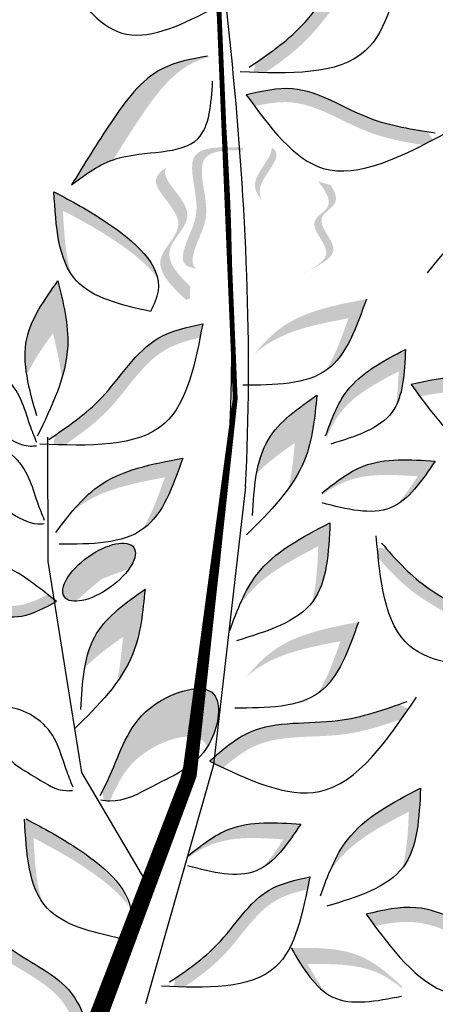
# Model space of a CAD drawing. Units: millimetres. Extents: x 48 to 265, y 50 to 199.
# Drawn here: x 184 to 186, y 96 to 100 of the extents above; entities that cross this region are included whole.
import ezdxf

# ---------------------------------------------------------------- set-up
doc = ezdxf.new("R2010")
doc.units = ezdxf.units.MM
doc.layers.add('Z_Pflanzebene', color=7, linetype='Continuous')

# ---------------------------------------------------------------- blocks, each defined once
blk = doc.blocks.new('Z_Pflanze neu 0.3')
at = {"lineweight": 30, "true_color": 0x44a009}
h = blk.add_hatch(color=74, dxfattribs=at)
edge = h.paths.add_edge_path()
edge.add_spline(control_points=[(6.3166, 5.0843), (6.3204, 5.1035), (6.3241, 5.1228), (6.3278, 5.1421)], knot_values=[0, 0, 0, 0, 0.929702, 0.929702, 0.929702, 0.929702], degree=3, periodic=0)
edge.add_spline(control_points=[(6.3278, 5.1421), (6.2616, 5.1275), (6.0791, 5.0872), (5.9373, 4.8359), (5.7752, 4.7203), (5.7061, 4.6734)], knot_values=[0.5788, 0.5788, 0.5788, 0.5788, 4.089505, 10.26971, 14.733825, 14.733825, 14.733825, 14.733825], degree=3, periodic=0)
edge.add_spline(control_points=[(5.7061, 4.6734), (5.7036, 4.66), (5.7011, 4.6467), (5.6985, 4.6333)], knot_values=[114.600622, 114.600622, 114.600622, 114.600622, 115.321292, 115.321292, 115.321292, 115.321292], degree=3, periodic=0)
edge.add_spline(control_points=[(5.6985, 4.6333), (5.7147, 4.6328), (5.7309, 4.6323), (5.7469, 4.632)], knot_values=[15.876036, 15.876036, 15.876036, 15.876036, 16.627536, 16.627536, 16.627536, 16.627536], degree=3, periodic=0)
edge.add_spline(control_points=[(5.7469, 4.632), (5.8125, 4.6768), (5.9701, 4.7914), (6.1023, 5.0257), (6.2648, 5.0722), (6.3166, 5.0843)], knot_values=[0.797646, 0.797646, 0.797646, 0.797646, 5.042915, 11.22312, 13.991892, 13.991892, 13.991892, 13.991892], degree=3, periodic=0)
h = blk.add_hatch(color=74, dxfattribs=at)
edge = h.paths.add_edge_path()
edge.add_spline(control_points=[(5.1074, 4.2654), (5.1442, 4.3248), (5.2374, 4.4723), (5.3653, 4.6485), (5.4875, 4.6922), (5.5143, 4.6996)], knot_values=[2.2421, 2.2421, 2.2421, 2.2421, 6.397517, 12.514513, 14.150648, 14.150648, 14.150648, 14.150648], degree=3, periodic=0)
edge.add_line((5.5143, 4.6996), (5.5041, 4.701))
edge.add_spline(control_points=[(5.5041, 4.701), (5.4373, 4.6894), (5.2651, 4.6595), (5.0924, 4.4214), (4.9853, 4.2469), (4.9319, 4.1599)], knot_values=[0, 0, 0, 0, 3.878235, 9.99523, 16.09687, 16.09687, 16.09687, 16.09687], degree=3, periodic=0)
edge.add_spline(control_points=[(4.9319, 4.1599), (4.9864, 4.201), (5.0409, 4.2422), (5.1074, 4.2654)], knot_values=[0, 0, 0, 0, 4.020827, 4.020827, 4.020827, 4.020827], degree=3, periodic=0)
h = blk.add_hatch(color=74, dxfattribs=at)
edge = h.paths.add_edge_path()
edge.add_spline(control_points=[(5.7023, 4.4909), (5.6906, 4.5066), (5.6789, 4.5224), (5.6673, 4.5383)], knot_values=[0, 0, 0, 0, 0.929702, 0.929702, 0.929702, 0.929702], degree=3, periodic=0)
edge.add_spline(control_points=[(5.6673, 4.5383), (5.7333, 4.5535), (5.9154, 4.5957), (6.1515, 4.4297), (6.3475, 4.3951), (6.4301, 4.3824)], knot_values=[0.5788, 0.5788, 0.5788, 0.5788, 4.089505, 10.26971, 14.733825, 14.733825, 14.733825, 14.733825], degree=3, periodic=0)
edge.add_spline(control_points=[(6.4301, 4.3824), (6.4381, 4.3715), (6.4461, 4.3605), (6.4542, 4.3496)], knot_values=[114.600622, 114.600622, 114.600622, 114.600622, 115.321292, 115.321292, 115.321292, 115.321292], degree=3, periodic=0)
edge.add_spline(control_points=[(6.4542, 4.3496), (6.4398, 4.3421), (6.4254, 4.3347), (6.4111, 4.3275)], knot_values=[15.876036, 15.876036, 15.876036, 15.876036, 16.627536, 16.627536, 16.627536, 16.627536], degree=3, periodic=0)
edge.add_spline(control_points=[(6.4111, 4.3275), (6.3326, 4.3398), (6.141, 4.3755), (5.9209, 4.5302), (5.7542, 4.5023), (5.7023, 4.4909)], knot_values=[0.797646, 0.797646, 0.797646, 0.797646, 5.042915, 11.22312, 13.991892, 13.991892, 13.991892, 13.991892], degree=3, periodic=0)
h = blk.add_hatch(color=74, dxfattribs=at)
edge = h.paths.add_edge_path()
edge.add_spline(control_points=[(5.4605, 3.8038), (5.4527, 3.8086), (5.4342, 3.8285), (5.4577, 3.9254), (5.5336, 4.0449), (5.4259, 4.3004), (5.5821, 4.3069), (5.6536, 4.3051)], knot_values=[0.560734, 0.560734, 0.560734, 0.560734, 1.190913, 2.562758, 5.447101, 10.10323, 13.468903, 13.468903, 13.468903, 13.468903], degree=3, periodic=0)
edge.add_spline(control_points=[(5.6536, 4.3051), (5.6535, 4.3079), (5.6534, 4.3107), (5.6533, 4.3135)], knot_values=[18.947861, 18.947861, 18.947861, 18.947861, 19.178659, 19.178659, 19.178659, 19.178659], degree=3, periodic=0)
edge.add_line((5.6533, 4.3135), (5.6488, 4.3165))
edge.add_spline(control_points=[(5.6488, 4.3165), (5.5642, 4.3195), (5.3795, 4.326), (5.4927, 4.0574), (5.4168, 3.9379), (5.3937, 3.8423), (5.4106, 3.8225), (5.4172, 3.8179)], knot_values=[0, 0, 0, 0, 6.05927, 13.244655, 17.695802, 19.812847, 20.683744, 20.683744, 20.683744, 20.683744], degree=3, periodic=0)
edge.add_spline(control_points=[(5.4172, 3.8179), (5.4315, 3.8136), (5.446, 3.8089), (5.4605, 3.8038)], knot_values=[3.688703, 3.688703, 3.688703, 3.688703, 4.546623, 4.546623, 4.546623, 4.546623], degree=3, periodic=0)
h = blk.add_hatch(color=74, dxfattribs=at)
edge = h.paths.add_edge_path()
edge.add_spline(control_points=[(5.7353, 4.0937), (5.7276, 4.1067), (5.7044, 4.1734), (5.8251, 4.2705), (5.7827, 4.3113), (5.7757, 4.3162)], knot_values=[0.926793, 0.926793, 0.926793, 0.926793, 1.814136, 5.324697, 5.848018, 5.848018, 5.848018, 5.848018], degree=3, periodic=0)
edge.add_line((5.7757, 4.3162), (5.7746, 4.3157))
edge.add_spline(control_points=[(5.7746, 4.3157), (5.778, 4.2748), (5.6721, 4.1834), (5.7168, 4.115), (5.7353, 4.0937)], knot_values=[2.195727, 2.195727, 2.195727, 2.195727, 6.200843, 8.085771, 8.085771, 8.085771, 8.085771], degree=3, periodic=0)
h = blk.add_hatch(color=74, dxfattribs=at)
edge = h.paths.add_edge_path()
edge.add_spline(control_points=[(5.4315, 3.7318), (5.378, 3.7836), (5.2909, 3.8811), (5.4932, 4.0399), (5.3152, 4.1699), (5.3263, 4.2243), (5.3301, 4.2319)], knot_values=[3.509882, 3.509882, 3.509882, 3.509882, 7.088532, 10.237069, 14.170147, 14.843915, 14.843915, 14.843915, 14.843915], degree=3, periodic=0)
edge.add_spline(control_points=[(5.3301, 4.2319), (5.3021, 4.2141), (5.249, 4.153), (5.4549, 4.0026), (5.2436, 3.8368), (5.3531, 3.7326), (5.4147, 3.674)], knot_values=[2.295062, 2.295062, 2.295062, 2.295062, 4.18365, 8.116728, 11.265265, 15.317095, 15.317095, 15.317095, 15.317095], degree=3, periodic=0)
edge.add_line((5.4147, 3.674), (5.4296, 3.6805))
edge.add_spline(control_points=[(5.4296, 3.6805), (5.4302, 3.6976), (5.4308, 3.7147), (5.4315, 3.7318)], knot_values=[144.751726, 144.751726, 144.751726, 144.751726, 145.762031, 145.762031, 145.762031, 145.762031], degree=3, periodic=0)
h = blk.add_hatch(color=74, dxfattribs=at)
edge = h.paths.add_edge_path()
edge.add_line((5.8997, 3.7848), (5.9298, 3.7991))
edge.add_spline(control_points=[(5.9298, 3.7991), (5.9841, 3.8261), (6.0913, 3.8795), (5.9384, 4.0136), (6.0624, 4.0779), (6.0421, 4.1293), (6.0216, 4.1591)], knot_values=[1.581317, 1.581317, 1.581317, 1.581317, 5.969518, 10.234762, 12.618387, 15.483718, 15.483718, 15.483718, 15.483718], degree=3, periodic=0)
edge.add_line((6.0216, 4.1591), (5.9695, 4.1737))
edge.add_spline(control_points=[(5.9695, 4.1737), (6.0022, 4.1334), (6.0443, 4.0698), (5.9083, 3.9992), (6.0612, 3.8651), (5.954, 3.8118), (5.8997, 3.7848)], knot_values=[0.665275, 0.665275, 0.665275, 0.665275, 4.446649, 6.830274, 11.095518, 15.483718, 15.483718, 15.483718, 15.483718], degree=3, periodic=0)
h = blk.add_hatch(color=74, dxfattribs=at)
edge = h.paths.add_edge_path()
edge.add_spline(control_points=[(5.2946, 3.7649), (5.2751, 3.8548), (5.0874, 4.0085), (4.9306, 4.0916), (4.8575, 4.1303)], knot_values=[0, 0, 0, 0, 5.868575, 11.000687, 11.000687, 11.000687, 11.000687], degree=3, periodic=0)
edge.add_spline(control_points=[(4.8575, 4.1303), (4.865, 3.9994), (4.8724, 3.8685), (4.9313, 3.782)], knot_values=[7.362526, 7.362526, 7.362526, 7.362526, 14.204745, 14.204745, 14.204745, 14.204745], degree=3, periodic=0)
edge.add_spline(control_points=[(4.9313, 3.782), (4.906, 3.8602), (4.9006, 3.9556), (4.8951, 4.0509)], knot_values=[9.220316, 9.220316, 9.220316, 9.220316, 14.204745, 14.204745, 14.204745, 14.204745], degree=3, periodic=0)
edge.add_spline(control_points=[(4.8951, 4.0509), (4.9683, 4.0122), (5.0996, 3.9426), (5.2527, 3.8234), (5.2946, 3.7649)], knot_values=[0, 0, 0, 0, 5.132112, 9.217052, 9.217052, 9.217052, 9.217052], degree=3, periodic=0)
h = blk.add_hatch(color=74, dxfattribs=at)
edge = h.paths.add_edge_path()
edge.add_spline(control_points=[(4.8908, 3.3447), (4.9043, 3.3898), (4.9309, 3.5237), (4.8969, 3.663), (4.8745, 3.7548)], knot_values=[0, 0, 0, 0, 2.796207, 8.214626, 8.214626, 8.214626, 8.214626], degree=3, periodic=0)
edge.add_spline(control_points=[(4.8745, 3.7548), (4.818, 3.6762), (4.7289, 3.5521), (4.7347, 3.4105), (4.7434, 3.3575)], knot_values=[3.295404, 3.295404, 3.295404, 3.295404, 8.714766, 11.839302, 11.839302, 11.839302, 11.839302], degree=3, periodic=0)
edge.add_spline(control_points=[(4.7434, 3.3575), (4.7698, 3.4183), (4.8114, 3.4763), (4.853, 3.5342)], knot_values=[7.846322, 7.846322, 7.846322, 7.846322, 11.839302, 11.839302, 11.839302, 11.839302], degree=3, periodic=0)
edge.add_spline(control_points=[(4.853, 3.5342), (4.8685, 3.4708), (4.884, 3.4073), (4.8908, 3.3447)], knot_values=[0, 0, 0, 0, 3.743057, 3.743057, 3.743057, 3.743057], degree=3, periodic=0)
h = blk.add_hatch(color=74, dxfattribs=at)
edge = h.paths.add_edge_path()
edge.add_spline(control_points=[(6.0014, 3.3769), (6.0036, 3.3785), (6.0892, 3.4395), (6.1316, 3.5605), (6.173, 3.6783)], knot_values=[0, 0, 0, 0, 0.178363, 6.833969, 6.833969, 6.833969, 6.833969], degree=3, periodic=0)
edge.add_spline(control_points=[(6.173, 3.6783), (6.0435, 3.6538), (5.8588, 3.619), (5.7361, 3.4889), (5.7015, 3.4468)], knot_values=[1.974189, 1.974189, 1.974189, 1.974189, 9.380095, 12.53802, 12.53802, 12.53802, 12.53802], degree=3, periodic=0)
edge.add_spline(control_points=[(5.7015, 3.4468), (5.7137, 3.4577), (5.8213, 3.5454), (5.9679, 3.5731), (6.0974, 3.5975)], knot_values=[4.149984, 4.149984, 4.149984, 4.149984, 5.132113, 12.53802, 12.53802, 12.53802, 12.53802], degree=3, periodic=0)
edge.add_spline(control_points=[(6.0974, 3.5975), (6.0695, 3.5182), (6.0417, 3.4389), (6.0014, 3.3769)], knot_values=[0, 0, 0, 0, 4.481438, 4.481438, 4.481438, 4.481438], degree=3, periodic=0)
h = blk.add_hatch(color=74, dxfattribs=at)
edge = h.paths.add_edge_path()
edge.add_spline(control_points=[(5.4728, 3.5167), (5.4766, 3.5359), (5.4803, 3.5552), (5.484, 3.5745)], knot_values=[0, 0, 0, 0, 0.929702, 0.929702, 0.929702, 0.929702], degree=3, periodic=0)
edge.add_spline(control_points=[(5.484, 3.5745), (5.4179, 3.5599), (5.2353, 3.5196), (5.0935, 3.2683), (4.9315, 3.1527), (4.8624, 3.1057)], knot_values=[0.5788, 0.5788, 0.5788, 0.5788, 4.089505, 10.26971, 14.733825, 14.733825, 14.733825, 14.733825], degree=3, periodic=0)
edge.add_spline(control_points=[(4.8624, 3.1057), (4.8598, 3.0924), (4.8573, 3.0791), (4.8548, 3.0657)], knot_values=[114.600622, 114.600622, 114.600622, 114.600622, 115.321292, 115.321292, 115.321292, 115.321292], degree=3, periodic=0)
edge.add_spline(control_points=[(4.8548, 3.0657), (4.871, 3.0652), (4.8871, 3.0647), (4.9032, 3.0643)], knot_values=[15.876036, 15.876036, 15.876036, 15.876036, 16.627536, 16.627536, 16.627536, 16.627536], degree=3, periodic=0)
edge.add_spline(control_points=[(4.9032, 3.0643), (4.9687, 3.1092), (5.1263, 3.2238), (5.2585, 3.4581), (5.421, 3.5046), (5.4728, 3.5167)], knot_values=[0.797646, 0.797646, 0.797646, 0.797646, 5.042915, 11.22312, 13.991892, 13.991892, 13.991892, 13.991892], degree=3, periodic=0)
h = blk.add_hatch(color=74, dxfattribs=at)
edge = h.paths.add_edge_path()
edge.add_spline(control_points=[(6.3377, 3.4667), (6.2443, 3.4178), (6.0867, 3.3354), (6.0265, 3.1713), (6.0021, 3.1043)], knot_values=[0.046233, 0.046233, 0.046233, 0.046233, 7.452139, 12.53802, 12.53802, 12.53802, 12.53802], degree=3, periodic=0)
edge.add_spline(control_points=[(6.0021, 3.1043), (6.0036, 3.1021), (6.0051, 3.0999), (6.0067, 3.0977)], knot_values=[74.56923, 74.56923, 74.56923, 74.56923, 74.769417, 74.769417, 74.769417, 74.769417], degree=3, periodic=0)
edge.add_spline(control_points=[(6.0067, 3.0977), (6.0222, 3.134), (6.086, 3.2572), (6.2157, 3.325), (6.3091, 3.3739)], knot_values=[2.256347, 2.256347, 2.256347, 2.256347, 5.132113, 12.53802, 12.53802, 12.53802, 12.53802], degree=3, periodic=0)
edge.add_spline(control_points=[(6.3091, 3.3739), (6.307, 3.3239), (6.3049, 3.2739), (6.2971, 3.2282)], knot_values=[0, 0, 0, 0, 3.334474, 3.334474, 3.334474, 3.334474], degree=3, periodic=0)
edge.add_spline(control_points=[(6.2971, 3.2282), (6.3303, 3.2927), (6.334, 3.3797), (6.3377, 3.4667)], knot_values=[0, 0, 0, 0, 5.802395, 5.802395, 5.802395, 5.802395], degree=3, periodic=0)
h = blk.add_hatch(color=74, dxfattribs=at)
edge = h.paths.add_edge_path()
edge.add_spline(control_points=[(6.3989, 3.268), (6.3864, 3.2848), (6.374, 3.3017), (6.3615, 3.3186)], knot_values=[0, 0, 0, 0, 0.929702, 0.929702, 0.929702, 0.929702], degree=3, periodic=0)
edge.add_spline(control_points=[(6.3615, 3.3186), (6.4321, 3.335), (6.627, 3.38), (6.8796, 3.2025), (7.0892, 3.1655), (7.1775, 3.1519)], knot_values=[0.5788, 0.5788, 0.5788, 0.5788, 4.089505, 10.26971, 14.733825, 14.733825, 14.733825, 14.733825], degree=3, periodic=0)
edge.add_spline(control_points=[(7.1775, 3.1519), (7.1861, 3.1402), (7.1947, 3.1285), (7.2033, 3.1168)], knot_values=[114.600622, 114.600622, 114.600622, 114.600622, 115.321292, 115.321292, 115.321292, 115.321292], degree=3, periodic=0)
edge.add_spline(control_points=[(7.2033, 3.1168), (7.1879, 3.1088), (7.1725, 3.1009), (7.1572, 3.0932)], knot_values=[15.876036, 15.876036, 15.876036, 15.876036, 16.627536, 16.627536, 16.627536, 16.627536], degree=3, periodic=0)
edge.add_spline(control_points=[(7.1572, 3.0932), (7.0732, 3.1063), (6.8683, 3.1445), (6.6328, 3.31), (6.4545, 3.2801), (6.3989, 3.268)], knot_values=[0.797646, 0.797646, 0.797646, 0.797646, 5.042915, 11.22312, 13.991892, 13.991892, 13.991892, 13.991892], degree=3, periodic=0)
h = blk.add_hatch(color=74, dxfattribs=at)
edge = h.paths.add_edge_path()
edge.add_spline(control_points=[(5.8453, 2.881), (5.8729, 2.9192), (5.942, 3.037), (5.9556, 3.1797), (5.9646, 3.2738)], knot_values=[0, 0, 0, 0, 2.796207, 8.214626, 8.214626, 8.214626, 8.214626], degree=3, periodic=0)
edge.add_spline(control_points=[(5.9646, 3.2738), (5.8854, 3.218), (5.7605, 3.1301), (5.7195, 2.9944), (5.7103, 2.9415)], knot_values=[3.295404, 3.295404, 3.295404, 3.295404, 8.714766, 11.839302, 11.839302, 11.839302, 11.839302], degree=3, periodic=0)
edge.add_spline(control_points=[(5.7103, 2.9415), (5.7552, 2.9903), (5.8135, 3.0314), (5.8719, 3.0725)], knot_values=[7.846322, 7.846322, 7.846322, 7.846322, 11.839302, 11.839302, 11.839302, 11.839302], degree=3, periodic=0)
edge.add_spline(control_points=[(5.8719, 3.0725), (5.8657, 3.0075), (5.8595, 2.9424), (5.8453, 2.881)], knot_values=[0, 0, 0, 0, 3.743057, 3.743057, 3.743057, 3.743057], degree=3, periodic=0)
h = blk.add_hatch(color=74, dxfattribs=at)
edge = h.paths.add_edge_path()
edge.add_spline(control_points=[(5.2285, 2.707), (5.2308, 2.7085), (5.3163, 2.7696), (5.3588, 2.8905), (5.4001, 3.0083)], knot_values=[0, 0, 0, 0, 0.178363, 6.833969, 6.833969, 6.833969, 6.833969], degree=3, periodic=0)
edge.add_spline(control_points=[(5.4001, 3.0083), (5.2707, 2.9839), (5.086, 2.949), (4.9632, 2.819), (4.9287, 2.7768)], knot_values=[1.974189, 1.974189, 1.974189, 1.974189, 9.380095, 12.53802, 12.53802, 12.53802, 12.53802], degree=3, periodic=0)
edge.add_spline(control_points=[(4.9287, 2.7768), (4.9408, 2.7877), (5.0484, 2.8755), (5.1951, 2.9031), (5.3245, 2.9276)], knot_values=[4.149984, 4.149984, 4.149984, 4.149984, 5.132113, 12.53802, 12.53802, 12.53802, 12.53802], degree=3, periodic=0)
edge.add_spline(control_points=[(5.3245, 2.9276), (5.2967, 2.8483), (5.2689, 2.7689), (5.2285, 2.707)], knot_values=[0, 0, 0, 0, 4.481438, 4.481438, 4.481438, 4.481438], degree=3, periodic=0)
h = blk.add_hatch(color=74, dxfattribs=at)
edge = h.paths.add_edge_path()
edge.add_spline(control_points=[(6.4622, 2.996), (6.3571, 3.0031), (6.1797, 3.0151), (6.0426, 2.9067), (5.9868, 2.8623)], knot_values=[0.046233, 0.046233, 0.046233, 0.046233, 7.452139, 12.53802, 12.53802, 12.53802, 12.53802], degree=3, periodic=0)
edge.add_spline(control_points=[(5.9868, 2.8623), (5.987, 2.8596), (5.9871, 2.8569), (5.9873, 2.8542)], knot_values=[74.56923, 74.56923, 74.56923, 74.56923, 74.769417, 74.769417, 74.769417, 74.769417], degree=3, periodic=0)
edge.add_spline(control_points=[(5.9873, 2.8542), (6.0195, 2.8771), (6.1383, 2.9488), (6.2843, 2.939), (6.3894, 2.9318)], knot_values=[2.256347, 2.256347, 2.256347, 2.256347, 5.132113, 12.53802, 12.53802, 12.53802, 12.53802], degree=3, periodic=0)
edge.add_spline(control_points=[(6.3894, 2.9318), (6.3615, 2.8903), (6.3336, 2.8488), (6.3031, 2.8138)], knot_values=[0, 0, 0, 0, 3.334474, 3.334474, 3.334474, 3.334474], degree=3, periodic=0)
edge.add_spline(control_points=[(6.3031, 2.8138), (6.3651, 2.8515), (6.4137, 2.9237), (6.4622, 2.996)], knot_values=[0, 0, 0, 0, 5.802395, 5.802395, 5.802395, 5.802395], degree=3, periodic=0)
h = blk.add_hatch(color=74, dxfattribs=at)
edge = h.paths.add_edge_path()
edge.add_spline(control_points=[(5.9423, 2.3984), (5.944, 2.4006), (6.0083, 2.4837), (6.0141, 2.6117), (6.0198, 2.7365)], knot_values=[0, 0, 0, 0, 0.178363, 6.833969, 6.833969, 6.833969, 6.833969], degree=3, periodic=0)
edge.add_spline(control_points=[(6.0198, 2.7365), (5.9029, 2.6757), (5.7361, 2.5892), (5.656, 2.4292), (5.635, 2.3789)], knot_values=[1.974189, 1.974189, 1.974189, 1.974189, 9.380095, 12.53802, 12.53802, 12.53802, 12.53802], degree=3, periodic=0)
edge.add_spline(control_points=[(5.635, 2.3789), (5.6435, 2.3929), (5.7213, 2.5079), (5.8537, 2.5766), (5.9707, 2.6373)], knot_values=[4.149984, 4.149984, 4.149984, 4.149984, 5.132113, 12.53802, 12.53802, 12.53802, 12.53802], degree=3, periodic=0)
edge.add_spline(control_points=[(5.9707, 2.6373), (5.9669, 2.5534), (5.9631, 2.4694), (5.9423, 2.3984)], knot_values=[0, 0, 0, 0, 4.481438, 4.481438, 4.481438, 4.481438], degree=3, periodic=0)
h = blk.add_hatch(color=74, dxfattribs=at)
edge = h.paths.add_edge_path()
edge.add_ellipse((5.0474, 2.5283), major_axis=(0.1459, 0.1042), ratio=0.441106, start_angle=331.2121, end_angle=555.4518)
edge.add_ellipse((5.069, 2.471), major_axis=(0.1459, 0.1042), ratio=0.441106, start_angle=15.4518, end_angle=151.2121, ccw=False)
h = blk.add_hatch(color=74, dxfattribs=at)
edge = h.paths.add_edge_path()
edge.add_spline(control_points=[(6.6978, 2.126), (6.7156, 2.1248), (6.7334, 2.1237), (6.7512, 2.1226)], knot_values=[0, 0, 0, 0, 0.929702, 0.929702, 0.929702, 0.929702], degree=3, periodic=0)
edge.add_spline(control_points=[(6.7512, 2.1226), (6.7303, 2.1805), (6.6728, 2.3404), (6.4297, 2.439), (6.3066, 2.5717), (6.2562, 2.6285)], knot_values=[0.5788, 0.5788, 0.5788, 0.5788, 4.089505, 10.26971, 14.733825, 14.733825, 14.733825, 14.733825], degree=3, periodic=0)
edge.add_spline(control_points=[(6.2562, 2.6285), (6.2439, 2.6292), (6.2316, 2.63), (6.2193, 2.6307)], knot_values=[114.600622, 114.600622, 114.600622, 114.600622, 115.321292, 115.321292, 115.321292, 115.321292], degree=3, periodic=0)
edge.add_spline(control_points=[(6.2193, 2.6307), (6.2207, 2.616), (6.2221, 2.6014), (6.2237, 2.5869)], knot_values=[15.876036, 15.876036, 15.876036, 15.876036, 16.627536, 16.627536, 16.627536, 16.627536], degree=3, periodic=0)
edge.add_spline(control_points=[(6.2237, 2.5869), (6.2717, 2.533), (6.3934, 2.4043), (6.62, 2.3123), (6.6809, 2.1712), (6.6978, 2.126)], knot_values=[0.797646, 0.797646, 0.797646, 0.797646, 5.042915, 11.22312, 13.991892, 13.991892, 13.991892, 13.991892], degree=3, periodic=0)
h = blk.add_hatch(color=74, dxfattribs=at)
edge = h.paths.add_edge_path()
edge.add_spline(control_points=[(5.1218, 2.0637), (5.1494, 2.1019), (5.2184, 2.2197), (5.232, 2.3624), (5.241, 2.4565)], knot_values=[0, 0, 0, 0, 2.796207, 8.214626, 8.214626, 8.214626, 8.214626], degree=3, periodic=0)
edge.add_spline(control_points=[(5.241, 2.4565), (5.1618, 2.4007), (5.037, 2.3128), (4.996, 2.1771), (4.9868, 2.1242)], knot_values=[3.295404, 3.295404, 3.295404, 3.295404, 8.714766, 11.839302, 11.839302, 11.839302, 11.839302], degree=3, periodic=0)
edge.add_spline(control_points=[(4.9868, 2.1242), (5.0316, 2.173), (5.09, 2.2141), (5.1483, 2.2552)], knot_values=[7.846322, 7.846322, 7.846322, 7.846322, 11.839302, 11.839302, 11.839302, 11.839302], degree=3, periodic=0)
edge.add_spline(control_points=[(5.1483, 2.2552), (5.1421, 2.1902), (5.1359, 2.1252), (5.1218, 2.0637)], knot_values=[0, 0, 0, 0, 3.743057, 3.743057, 3.743057, 3.743057], degree=3, periodic=0)
h = blk.add_hatch(color=74, dxfattribs=at)
edge = h.paths.add_edge_path()
edge.add_spline(control_points=[(4.8315, 2.434), (4.8439, 2.4242), (4.8563, 2.4142), (4.8687, 2.4043)], knot_values=[0, 0, 0, 0, 0.929702, 0.929702, 0.929702, 0.929702], degree=3, periodic=0)
edge.add_spline(control_points=[(4.8687, 2.4043), (4.8202, 2.3786), (4.6865, 2.3076), (4.4671, 2.3882), (4.3065, 2.3744), (4.2392, 2.3671)], knot_values=[0.5788, 0.5788, 0.5788, 0.5788, 4.089505, 10.26971, 14.733825, 14.733825, 14.733825, 14.733825], degree=3, periodic=0)
edge.add_spline(control_points=[(4.2392, 2.3671), (4.2306, 2.374), (4.2221, 2.3809), (4.2135, 2.3878)], knot_values=[114.600622, 114.600622, 114.600622, 114.600622, 115.321292, 115.321292, 115.321292, 115.321292], degree=3, periodic=0)
edge.add_spline(control_points=[(4.2135, 2.3878), (4.2232, 2.3966), (4.2329, 2.4054), (4.2426, 2.4141)], knot_values=[15.876036, 15.876036, 15.876036, 15.876036, 16.627536, 16.627536, 16.627536, 16.627536], degree=3, periodic=0)
edge.add_spline(control_points=[(4.2426, 2.4141), (4.3066, 2.4208), (4.464, 2.4328), (4.6685, 2.3577), (4.7932, 2.4143), (4.8315, 2.434)], knot_values=[0.797646, 0.797646, 0.797646, 0.797646, 5.042915, 11.22312, 13.991892, 13.991892, 13.991892, 13.991892], degree=3, periodic=0)
h = blk.add_hatch(color=74, dxfattribs=at)
edge = h.paths.add_edge_path()
edge.add_spline(control_points=[(5.9678, 2.0168), (5.9701, 2.0184), (6.0556, 2.0794), (6.0981, 2.2004), (6.1394, 2.3182)], knot_values=[0, 0, 0, 0, 0.178363, 6.833969, 6.833969, 6.833969, 6.833969], degree=3, periodic=0)
edge.add_spline(control_points=[(6.1394, 2.3182), (6.01, 2.2937), (5.8253, 2.2589), (5.7025, 2.1288), (5.668, 2.0867)], knot_values=[1.974189, 1.974189, 1.974189, 1.974189, 9.380095, 12.53802, 12.53802, 12.53802, 12.53802], degree=3, periodic=0)
edge.add_spline(control_points=[(5.668, 2.0867), (5.6801, 2.0976), (5.7877, 2.1853), (5.9344, 2.213), (6.0638, 2.2374)], knot_values=[4.149984, 4.149984, 4.149984, 4.149984, 5.132113, 12.53802, 12.53802, 12.53802, 12.53802], degree=3, periodic=0)
edge.add_spline(control_points=[(6.0638, 2.2374), (6.036, 2.1581), (6.0081, 2.0788), (5.9678, 2.0168)], knot_values=[0, 0, 0, 0, 4.481438, 4.481438, 4.481438, 4.481438], degree=3, periodic=0)
h = blk.add_hatch(color=74, dxfattribs=at)
edge = h.paths.add_edge_path()
edge.add_spline(control_points=[(5.5031, 1.7918), (5.5092, 1.8013), (5.5487, 1.8717), (5.5816, 2.095), (5.1958, 1.9749), (5.1365, 1.7593), (5.0747, 1.632), (5.0604, 1.6032)], knot_values=[0.871969, 0.871969, 0.871969, 0.871969, 1.777563, 7.148834, 14.390334, 23.575261, 26.276176, 26.276176, 26.276176, 26.276176], degree=3, periodic=0)
edge.add_spline(control_points=[(5.0604, 1.6032), (5.0627, 1.5909), (5.0653, 1.5786), (5.068, 1.5663)], knot_values=[42.724741, 42.724741, 42.724741, 42.724741, 43.494724, 43.494724, 43.494724, 43.494724], degree=3, periodic=0)
edge.add_spline(control_points=[(5.068, 1.5663), (5.0761, 1.5652), (5.0845, 1.5642), (5.0928, 1.5639), (5.0931, 1.5639)], knot_values=[39.541165, 39.541165, 39.541165, 39.541165, 40.222948, 40.249569, 40.249569, 40.249569, 40.249569], degree=3, periodic=0)
edge.add_spline(control_points=[(5.0931, 1.5639), (5.1242, 1.6384), (5.1969, 1.786), (5.461, 1.8682), (5.5001, 1.7995), (5.5031, 1.7918)], knot_values=[5.882455, 5.882455, 5.882455, 5.882455, 12.757811, 19.999311, 20.801779, 20.801779, 20.801779, 20.801779], degree=3, periodic=0)
h = blk.add_hatch(color=74, dxfattribs=at)
edge = h.paths.add_edge_path()
edge.add_spline(control_points=[(5.5701, 1.7049), (5.5512, 1.7138), (5.5322, 1.7228), (5.5133, 1.7318)], knot_values=[0, 0, 0, 0, 0.929702, 0.929702, 0.929702, 0.929702], degree=3, periodic=0)
edge.add_spline(control_points=[(5.5133, 1.7318), (5.5677, 1.7796), (5.718, 1.9115), (6.0245, 1.8747), (6.2268, 1.9412), (6.311, 1.971)], knot_values=[0.5788, 0.5788, 0.5788, 0.5788, 4.089505, 10.26971, 14.733825, 14.733825, 14.733825, 14.733825], degree=3, periodic=0)
edge.add_spline(control_points=[(6.311, 1.971), (6.3241, 1.9648), (6.3372, 1.9585), (6.3503, 1.9523)], knot_values=[114.600622, 114.600622, 114.600622, 114.600622, 115.321292, 115.321292, 115.321292, 115.321292], degree=3, periodic=0)
edge.add_spline(control_points=[(6.3503, 1.9523), (6.3406, 1.938), (6.3307, 1.9237), (6.3209, 1.9097)], knot_values=[15.876036, 15.876036, 15.876036, 15.876036, 16.627536, 16.627536, 16.627536, 16.627536], degree=3, periodic=0)
edge.add_spline(control_points=[(6.3209, 1.9097), (6.2407, 1.8815), (6.0421, 1.8182), (5.7564, 1.8526), (5.6134, 1.7419), (5.5701, 1.7049)], knot_values=[0.797646, 0.797646, 0.797646, 0.797646, 5.042915, 11.22312, 13.991892, 13.991892, 13.991892, 13.991892], degree=3, periodic=0)
h = blk.add_hatch(color=74, dxfattribs=at)
edge = h.paths.add_edge_path()
edge.add_spline(control_points=[(6.3236, 1.2807), (6.3253, 1.2828), (6.3896, 1.366), (6.3955, 1.494), (6.4011, 1.6187)], knot_values=[0, 0, 0, 0, 0.178363, 6.833969, 6.833969, 6.833969, 6.833969], degree=3, periodic=0)
edge.add_spline(control_points=[(6.4011, 1.6187), (6.2842, 1.558), (6.1174, 1.4714), (6.0373, 1.3115), (6.0164, 1.2612)], knot_values=[1.974189, 1.974189, 1.974189, 1.974189, 9.380095, 12.53802, 12.53802, 12.53802, 12.53802], degree=3, periodic=0)
edge.add_spline(control_points=[(6.0164, 1.2612), (6.0249, 1.2752), (6.1026, 1.3901), (6.2351, 1.4589), (6.352, 1.5196)], knot_values=[4.149984, 4.149984, 4.149984, 4.149984, 5.132113, 12.53802, 12.53802, 12.53802, 12.53802], degree=3, periodic=0)
edge.add_spline(control_points=[(6.352, 1.5196), (6.3482, 1.4356), (6.3444, 1.3517), (6.3236, 1.2807)], knot_values=[0, 0, 0, 0, 4.481438, 4.481438, 4.481438, 4.481438], degree=3, periodic=0)
h = blk.add_hatch(color=74, dxfattribs=at)
edge = h.paths.add_edge_path()
edge.add_spline(control_points=[(5.1708, 1.1233), (5.1513, 1.2131), (4.9635, 1.3669), (4.8068, 1.4499), (4.7337, 1.4887)], knot_values=[0, 0, 0, 0, 5.868575, 11.000687, 11.000687, 11.000687, 11.000687], degree=3, periodic=0)
edge.add_spline(control_points=[(4.7337, 1.4887), (4.7411, 1.3578), (4.7486, 1.2268), (4.8075, 1.1404)], knot_values=[7.362526, 7.362526, 7.362526, 7.362526, 14.204745, 14.204745, 14.204745, 14.204745], degree=3, periodic=0)
edge.add_spline(control_points=[(4.8075, 1.1404), (4.7822, 1.2185), (4.7767, 1.3139), (4.7713, 1.4093)], knot_values=[9.220316, 9.220316, 9.220316, 9.220316, 14.204745, 14.204745, 14.204745, 14.204745], degree=3, periodic=0)
edge.add_spline(control_points=[(4.7713, 1.4093), (4.8444, 1.3705), (4.9758, 1.3009), (5.1289, 1.1817), (5.1708, 1.1233)], knot_values=[0, 0, 0, 0, 5.132112, 9.217052, 9.217052, 9.217052, 9.217052], degree=3, periodic=0)
h = blk.add_hatch(color=74, dxfattribs=at)
edge = h.paths.add_edge_path()
edge.add_spline(control_points=[(5.897, 1.4669), (5.7918, 1.474), (5.6144, 1.4861), (5.4773, 1.3776), (5.4215, 1.3332)], knot_values=[0.046233, 0.046233, 0.046233, 0.046233, 7.452139, 12.53802, 12.53802, 12.53802, 12.53802], degree=3, periodic=0)
edge.add_spline(control_points=[(5.4215, 1.3332), (5.4217, 1.3305), (5.4218, 1.3278), (5.422, 1.3251)], knot_values=[74.56923, 74.56923, 74.56923, 74.56923, 74.769417, 74.769417, 74.769417, 74.769417], degree=3, periodic=0)
edge.add_spline(control_points=[(5.422, 1.3251), (5.4543, 1.348), (5.573, 1.4197), (5.719, 1.4099), (5.8241, 1.4027)], knot_values=[2.256347, 2.256347, 2.256347, 2.256347, 5.132113, 12.53802, 12.53802, 12.53802, 12.53802], degree=3, periodic=0)
edge.add_spline(control_points=[(5.8241, 1.4027), (5.7962, 1.3612), (5.7683, 1.3197), (5.7379, 1.2847)], knot_values=[0, 0, 0, 0, 3.334474, 3.334474, 3.334474, 3.334474], degree=3, periodic=0)
edge.add_spline(control_points=[(5.7379, 1.2847), (5.7998, 1.3224), (5.8484, 1.3947), (5.897, 1.4669)], knot_values=[0, 0, 0, 0, 5.802395, 5.802395, 5.802395, 5.802395], degree=3, periodic=0)
h = blk.add_hatch(color=74, dxfattribs=at)
edge = h.paths.add_edge_path()
edge.add_spline(control_points=[(5.9241, 1.1925), (5.9276, 1.21), (5.931, 1.2275), (5.9343, 1.245)], knot_values=[0, 0, 0, 0, 0.929702, 0.929702, 0.929702, 0.929702], degree=3, periodic=0)
edge.add_spline(control_points=[(5.9343, 1.245), (5.8742, 1.2318), (5.7082, 1.1952), (5.5793, 0.9667), (5.432, 0.8616), (5.3692, 0.8189)], knot_values=[0.5788, 0.5788, 0.5788, 0.5788, 4.089505, 10.26971, 14.733825, 14.733825, 14.733825, 14.733825], degree=3, periodic=0)
edge.add_spline(control_points=[(5.3692, 0.8189), (5.3669, 0.8068), (5.3646, 0.7947), (5.3623, 0.7826)], knot_values=[114.600622, 114.600622, 114.600622, 114.600622, 115.321292, 115.321292, 115.321292, 115.321292], degree=3, periodic=0)
edge.add_spline(control_points=[(5.3623, 0.7826), (5.377, 0.7821), (5.3917, 0.7816), (5.4063, 0.7813)], knot_values=[15.876036, 15.876036, 15.876036, 15.876036, 16.627536, 16.627536, 16.627536, 16.627536], degree=3, periodic=0)
edge.add_spline(control_points=[(5.4063, 0.7813), (5.4659, 0.8221), (5.6092, 0.9263), (5.7293, 1.1392), (5.8771, 1.1815), (5.9241, 1.1925)], knot_values=[0.797646, 0.797646, 0.797646, 0.797646, 5.042915, 11.22312, 13.991892, 13.991892, 13.991892, 13.991892], degree=3, periodic=0)
h = blk.add_hatch(color=74, dxfattribs=at)
edge = h.paths.add_edge_path()
edge.add_spline(control_points=[(6.2094, 1.0375), (6.1969, 1.0543), (6.1845, 1.0712), (6.172, 1.0881)], knot_values=[0, 0, 0, 0, 0.929702, 0.929702, 0.929702, 0.929702], degree=3, periodic=0)
edge.add_spline(control_points=[(6.172, 1.0881), (6.2426, 1.1045), (6.4375, 1.1495), (6.6901, 0.972), (6.8997, 0.935), (6.988, 0.9214)], knot_values=[0.5788, 0.5788, 0.5788, 0.5788, 4.089505, 10.26971, 14.733825, 14.733825, 14.733825, 14.733825], degree=3, periodic=0)
edge.add_spline(control_points=[(6.988, 0.9214), (6.9966, 0.9097), (7.0052, 0.898), (7.0138, 0.8862)], knot_values=[114.600622, 114.600622, 114.600622, 114.600622, 115.321292, 115.321292, 115.321292, 115.321292], degree=3, periodic=0)
edge.add_spline(control_points=[(7.0138, 0.8862), (6.9984, 0.8783), (6.983, 0.8704), (6.9677, 0.8626)], knot_values=[15.876036, 15.876036, 15.876036, 15.876036, 16.627536, 16.627536, 16.627536, 16.627536], degree=3, periodic=0)
edge.add_spline(control_points=[(6.9677, 0.8626), (6.8837, 0.8758), (6.6788, 0.914), (6.4433, 1.0795), (6.265, 1.0496), (6.2094, 1.0375)], knot_values=[0.797646, 0.797646, 0.797646, 0.797646, 5.042915, 11.22312, 13.991892, 13.991892, 13.991892, 13.991892], degree=3, periodic=0)
h = blk.add_hatch(color=74, dxfattribs=at)
edge = h.paths.add_edge_path()
edge.add_spline(control_points=[(4.9553, 0.5962), (4.973, 0.595), (4.9909, 0.5939), (5.0087, 0.5928)], knot_values=[0, 0, 0, 0, 0.929702, 0.929702, 0.929702, 0.929702], degree=3, periodic=0)
edge.add_spline(control_points=[(5.0087, 0.5928), (4.9878, 0.6507), (4.9303, 0.8106), (4.6871, 0.9092), (4.5641, 1.0419), (4.5137, 1.0987)], knot_values=[0.5788, 0.5788, 0.5788, 0.5788, 4.089505, 10.26971, 14.733825, 14.733825, 14.733825, 14.733825], degree=3, periodic=0)
edge.add_spline(control_points=[(4.5137, 1.0987), (4.5014, 1.0994), (4.4891, 1.1002), (4.4767, 1.1009)], knot_values=[114.600622, 114.600622, 114.600622, 114.600622, 115.321292, 115.321292, 115.321292, 115.321292], degree=3, periodic=0)
edge.add_spline(control_points=[(4.4767, 1.1009), (4.4781, 1.0862), (4.4796, 1.0716), (4.4811, 1.0571)], knot_values=[15.876036, 15.876036, 15.876036, 15.876036, 16.627536, 16.627536, 16.627536, 16.627536], degree=3, periodic=0)
edge.add_spline(control_points=[(4.4811, 1.0571), (4.5292, 1.0032), (4.6509, 0.8745), (4.8775, 0.7826), (4.9384, 0.6414), (4.9553, 0.5962)], knot_values=[0.797646, 0.797646, 0.797646, 0.797646, 5.042915, 11.22312, 13.991892, 13.991892, 13.991892, 13.991892], degree=3, periodic=0)
h = blk.add_hatch(color=74, dxfattribs=at)
edge = h.paths.add_edge_path()
edge.add_spline(control_points=[(5.856, 0.9458), (5.9614, 0.9468), (6.1392, 0.9486), (6.2698, 0.8323), (6.3229, 0.7848)], knot_values=[0.046233, 0.046233, 0.046233, 0.046233, 7.452139, 12.53802, 12.53802, 12.53802, 12.53802], degree=3, periodic=0)
edge.add_spline(control_points=[(6.3229, 0.7848), (6.3226, 0.7821), (6.3223, 0.7795), (6.322, 0.7768)], knot_values=[74.56923, 74.56923, 74.56923, 74.56923, 74.769417, 74.769417, 74.769417, 74.769417], degree=3, periodic=0)
edge.add_spline(control_points=[(6.322, 0.7768), (6.2911, 0.8015), (6.1767, 0.88), (6.0304, 0.8786), (5.925, 0.8775)], knot_values=[2.256347, 2.256347, 2.256347, 2.256347, 5.132113, 12.53802, 12.53802, 12.53802, 12.53802], degree=3, periodic=0)
edge.add_spline(control_points=[(5.925, 0.8775), (5.9504, 0.8345), (5.9759, 0.7914), (6.0043, 0.7547)], knot_values=[0, 0, 0, 0, 3.334474, 3.334474, 3.334474, 3.334474], degree=3, periodic=0)
edge.add_spline(control_points=[(6.0043, 0.7547), (5.9446, 0.7959), (5.9003, 0.8709), (5.856, 0.9458)], knot_values=[0, 0, 0, 0, 5.802395, 5.802395, 5.802395, 5.802395], degree=3, periodic=0)
at = {"color": 74, "lineweight": 30, "true_color": 0x44a009}
for p, q in [((4.8336, 2.5729), (4.8323, 3.0974)), ((5.664, 2.8881), (5.5292, 1.7167)), ((4.9751, 1.6852), (4.8336, 2.5729)), ((5.5292, 1.7167), (5.2434, 0.7106)), ((5.2579, 1.2028), (4.9751, 1.6852))]:
    blk.add_line(p, q, dxfattribs=at)
blk.add_lwpolyline([(4.894, 0.2602, 0.0817, 0.0613, 0), (5.4282, 1.675, 0.0613, 0.0204, 0), (5.6208, 3.2591, 0.0204, 0.0204, 0), (5.5365, 5.2801, 0.0204, 0.0204, 0)], format="xyseb", dxfattribs=at)
blk.add_ellipse((5.0474, 2.5283), major_axis=(0.1459, 0.1042), ratio=0.441106, dxfattribs=at)
for points, knots in [([(4.8228, 0.2207), (4.9893, 0.5364), (5.6246, 1.9083), (5.6659, 4.0817), (5.4234, 5.983), (5.4982, 6.7363), (5.5172, 6.9275)], [23.247762, 23.247762, 23.247762, 23.247762, 44.210559, 112.622991, 145.789508, 157.068514, 157.068514, 157.068514, 157.068514]), ([(5.664, 2.8881), (5.6951, 3.4784), (5.6388, 4.6563), (5.4435, 5.9817), (5.5036, 6.7363), (5.5189, 6.9278)], [78.192568, 78.192568, 78.192568, 78.192568, 112.622991, 145.789508, 157.068514, 157.068514, 157.068514, 157.068514]), ([(4.8837, 5.0463), (4.9637, 4.9375), (5.1296, 4.7119), (5.3792, 4.826), (5.5107, 4.8941)], [0, 0, 0, 0, 8.787084, 18.231213, 18.231213, 18.231213, 18.231213]), ([(4.7857, 3.0741), (4.7754, 3.0988), (4.7364, 3.1944), (4.7051, 3.3518), (4.4417, 3.455), (4.4604, 3.2049), (4.6088, 3.1325), (4.7208, 3.0557), (4.7745, 3.0601), (4.7834, 3.0609)], [0.382484, 0.382484, 0.382484, 0.382484, 3.572884, 12.757811, 19.999311, 25.370582, 34.219256, 39.567787, 40.633501, 40.633501, 40.633501, 40.633501]), ([(4.8182, 2.7462), (4.808, 2.7708), (4.7689, 2.8665), (4.7376, 3.0239), (4.4742, 3.127), (4.4929, 2.8769), (4.6413, 2.8045), (4.7533, 2.7278), (4.807, 2.7322), (4.816, 2.7329)], [0.382484, 0.382484, 0.382484, 0.382484, 3.572884, 12.757811, 19.999311, 25.370582, 34.219256, 39.567787, 40.633501, 40.633501, 40.633501, 40.633501]), ([(5.0525, 1.5875), (5.0696, 1.6215), (5.135, 1.7538), (5.1958, 1.9749), (5.5816, 2.095), (5.5294, 1.7405), (5.3106, 1.6525), (5.1431, 1.5546), (5.067, 1.5664), (5.0544, 1.5684)], [0.382484, 0.382484, 0.382484, 0.382484, 3.572884, 12.757811, 19.999311, 25.370582, 34.219256, 39.567787, 40.633501, 40.633501, 40.633501, 40.633501]), ([(4.9383, 1.6226), (4.9281, 1.6472), (4.8891, 1.7428), (4.8577, 1.9002), (4.5943, 2.0034), (4.613, 1.7533), (4.7614, 1.6809), (4.8734, 1.6042), (4.9271, 1.6086), (4.9361, 1.6093)], [0.382484, 0.382484, 0.382484, 0.382484, 3.572884, 12.757811, 19.999311, 25.370582, 34.219256, 39.567787, 40.633501, 40.633501, 40.633501, 40.633501])]:
    blk.add_open_spline(points, degree=3, knots=knots, dxfattribs=at)
for points in [[(6.3278, 5.1421), (6.1681, 4.7235), (5.642, 4.6354)], [(5.6792, 4.6551), (5.9014, 4.8302), (6.1406, 5.081), (6.3278, 5.1421)], [(5.5041, 4.701), (5.3135, 4.6484), (5.0982, 4.4227), (4.9319, 4.1599)], [(4.9319, 4.1599), (5.1211, 4.2699), (5.4645, 4.3549), (5.5258, 4.596)], [(6.4622, 4.3775), (6.1864, 4.44), (5.8626, 4.5636), (5.6673, 4.5383)], [(5.6673, 4.5383), (5.9915, 4.229), (6.5043, 4.3757)], [(5.2641, 3.626), (4.9523, 3.7556), (4.8575, 4.1303)], [(4.8575, 4.1303), (5.0836, 3.9987), (5.2963, 3.7125), (5.2641, 3.626)], [(7.2612, 3.9732), (6.8407, 4.1276), (6.4288, 3.7886)], [(4.7853, 3.1871), (4.7432, 3.5117), (4.8745, 3.7548)], [(4.8745, 3.7548), (4.9154, 3.4816), (4.7874, 3.1015)], [(6.173, 3.6783), (6.0081, 3.3817), (5.6525, 3.3157)], [(5.484, 3.5745), (5.3243, 3.1559), (4.7982, 3.0678)], [(4.8355, 3.0875), (5.0576, 3.2625), (5.2968, 3.5134), (5.484, 3.5745)], [(6.0014, 3.1025), (6.0917, 3.2914), (6.3377, 3.4667)], [(6.3377, 3.4667), (6.2805, 3.2013), (6.0237, 3.068)], [(7.2119, 3.1467), (6.9168, 3.2135), (6.5704, 3.3458), (6.3615, 3.3186)], [(6.3615, 3.3186), (6.7083, 2.9878), (7.257, 3.1448)], [(5.9646, 3.2738), (5.9135, 3.0023), (5.6678, 2.6853)], [(5.694, 2.7669), (5.7607, 3.0873), (5.9646, 3.2738)], [(4.8655, 2.6952), (5.0422, 2.8882), (5.4001, 3.0083)], [(5.4001, 3.0083), (5.2352, 2.7118), (4.8796, 2.6458)], [(5.9853, 2.8611), (6.1609, 2.975), (6.4622, 2.996)], [(6.4622, 2.996), (6.2749, 2.7995), (5.9863, 2.82)], [(5.5981, 2.2826), (5.7116, 2.5183), (6.0198, 2.7365)], [(6.0198, 2.7365), (5.9473, 2.4049), (5.6258, 2.2393)], [(6.7512, 2.1226), (6.3552, 2.2178), (6.2145, 2.6819)], [(6.2367, 2.6506), (6.4203, 2.4707), (6.6743, 2.2842), (6.7512, 2.1226)], [(4.8687, 2.4043), (4.5505, 2.5787), (4.1797, 2.3569)], [(5.241, 2.4565), (5.19, 2.185), (4.9443, 1.868)], [(4.9704, 1.9496), (5.0372, 2.27), (5.241, 2.4565)], [(4.213, 2.3642), (4.442, 2.3729), (4.7212, 2.3437), (4.8687, 2.4043)], [(6.1394, 2.3182), (5.9745, 2.0216), (5.6189, 1.9556)], [(5.5133, 1.7318), (5.9753, 1.6045), (6.3844, 2.0023)], [(6.3438, 1.9827), (6.0522, 1.902), (5.6844, 1.8546), (5.5133, 1.7318)], [(5.9794, 1.1648), (6.0929, 1.4006), (6.4011, 1.6187)], [(6.4011, 1.6187), (6.3287, 1.2872), (6.0071, 1.1216)], [(5.1403, 0.9844), (4.8285, 1.1139), (4.7337, 1.4887)], [(4.7403, 1.4888), (4.9664, 1.3572), (5.1791, 1.071), (5.1469, 0.9845)], [(5.42, 1.332), (5.5956, 1.4459), (5.897, 1.4669)], [(5.897, 1.4669), (5.7096, 1.2705), (5.421, 1.2909)], [(5.9343, 1.245), (5.7891, 0.8645), (5.3109, 0.7844)], [(5.3447, 0.8024), (5.5467, 0.9615), (5.7642, 1.1895), (5.9343, 1.245)], [(5.0087, 0.5928), (4.6127, 0.6881), (4.472, 1.1521)], [(4.4942, 1.1208), (4.6778, 0.9409), (4.9318, 0.7545), (5.0087, 0.5928)], [(7.0224, 0.9162), (6.7273, 0.983), (6.3809, 1.1152), (6.172, 1.0881)], [(6.172, 1.0881), (6.5188, 0.7573), (7.0675, 0.9142)], [(5.856, 0.9458), (6.0316, 0.7388), (6.321, 0.7426)], [(4.2047, 0.8312), (4.4629, 0.6848), (4.7078, 0.3629), (4.6723, 0.2645)]]:
    blk.add_spline(points, degree=3, dxfattribs=at)

msp = doc.modelspace()

# ---------------------------------------------------------------- block references
at = {"layer": 'Z_Pflanzebene', "color": 74, "true_color": 0x44a009}
msp.add_blockref('Z_Pflanze neu 0.3', (179.1901, 95.4983), dxfattribs=at)

doc.saveas('drawing.dxf')
